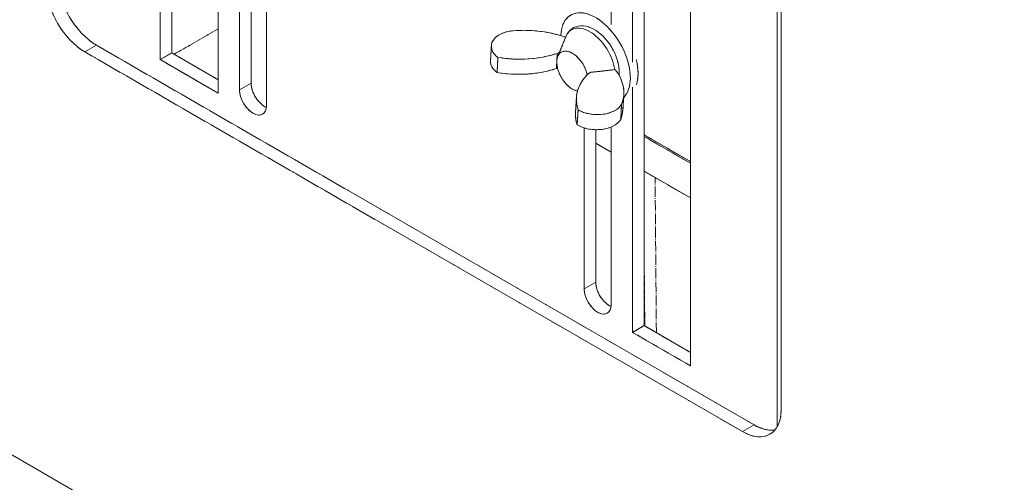
# Model space of a CAD drawing. Units: millimetres. Extents: x 0 to 2301, y 0 to 1234.
# Drawn here: x 1699 to 1853, y 553 to 626 of the extents above; entities that cross this region are included whole.
import ezdxf

# ---------------------------------------------------------------- set-up
doc = ezdxf.new("R2010")
doc.units = ezdxf.units.MM
doc.linetypes.add('LONG_DASH_DOTTED', pattern=[0.3001, 0.2362, -0.0295, 0.0049, -0.0295])
for name, color, linetype, lineweight in [('Overlay [based on Phantom Lines(Audipack-ISO)]', 7, 'LONG_DASH_DOTTED', 18), ('Visible Edges(Audipack-ISO)', 7, 'Continuous', 18), ('Visible Tangent Edges(Audipack-ISO)', 7, 'Continuous', 18)]:
    doc.layers.add(name, color=color, linetype=linetype, lineweight=lineweight)

msp = doc.modelspace()

# ---------------------------------------------------------------- linework, layer by layer
at = {"layer": 'Overlay [based on Phantom Lines(Audipack-ISO)]', "ltscale": 17.994001}
msp.add_line((1803.82, 697.3), (1803.82, 571.32), dxfattribs=at)
at = {"layer": 'Overlay [based on Phantom Lines(Audipack-ISO)]', "ltscale": 16.994335}
for p, q in [((1818.03, 683.49), (1818.03, 564.52)), ((1811.97, 561.02), (1708.93, 620.5)), ((1710.75, 621.55), (1813.79, 562.07))]:
    msp.add_line(p, q, dxfattribs=at)
at = {"layer": 'Overlay [based on Phantom Lines(Audipack-ISO)]', "ltscale": 21.087847}
msp.add_line((1794.72, 618.92), (1794.72, 677.97), dxfattribs=at)
at = {"layer": 'Overlay [based on Phantom Lines(Audipack-ISO)]', "ltscale": 16.757454}
msp.add_line((1791.39, 671.73), (1791.39, 624.8), dxfattribs=at)
at = {"layer": 'Overlay [based on Phantom Lines(Audipack-ISO)]', "ltscale": 16.164314}
msp.add_line((1796.54, 668.15), (1796.54, 577.62), dxfattribs=at)
at = {"layer": 'Overlay [based on Phantom Lines(Audipack-ISO)]', "ltscale": 8.22579}
msp.add_line((1720.72, 619.3), (1720.72, 648.55), dxfattribs=at)
at = {"layer": 'Overlay [based on Phantom Lines(Audipack-ISO)]', "ltscale": 7.912401}
msp.add_line((1722.54, 648.49), (1722.54, 620.35), dxfattribs=at)
at = {"layer": 'Overlay [based on Phantom Lines(Audipack-ISO)]', "ltscale": 9.247824}
msp.add_line((1729.81, 646.94), (1729.81, 614.05), dxfattribs=at)
at = {"layer": 'Overlay [based on Phantom Lines(Audipack-ISO)]', "ltscale": 7.982127}
msp.add_line((1737.39, 640.51), (1737.39, 612.12), dxfattribs=at)
at = {"layer": 'Overlay [based on Phantom Lines(Audipack-ISO)]', "ltscale": 7.138102}
msp.add_line((1733.15, 614.57), (1733.15, 639.96), dxfattribs=at)
at = {"layer": 'Overlay [based on Phantom Lines(Audipack-ISO)]', "ltscale": 6.805207}
msp.add_line((1734.96, 639.83), (1734.96, 615.62), dxfattribs=at)
at = {"layer": 'Overlay [based on Phantom Lines(Audipack-ISO)]', "ltscale": 2.244695}
msp.add_line((1729.81, 624.13), (1722.9, 620.14), dxfattribs=at)
at = {"layer": 'Overlay [based on Phantom Lines(Audipack-ISO)]', "ltscale": 18.371893}
msp.add_line((1585.09, 622.26), (1874.7, 455.05), dxfattribs=at)
at = {"layer": 'Overlay [based on Phantom Lines(Audipack-ISO)]', "ltscale": 0.262989}
msp.add_line((1783.96, 622.1), (1784.28, 622.89), dxfattribs=at)
at = {"layer": 'Overlay [based on Phantom Lines(Audipack-ISO)]', "ltscale": 0.045618}
msp.add_line((1784.24, 622.78), (1784.1, 622.87), dxfattribs=at)
at = {"layer": 'Overlay [based on Phantom Lines(Audipack-ISO)]', "ltscale": 0.590254}
for p, q in [((1720.72, 619.3), (1722.54, 620.35)), ((1794.72, 576.57), (1796.54, 577.62))]:
    msp.add_line(p, q, dxfattribs=at)
at = {"layer": 'Overlay [based on Phantom Lines(Audipack-ISO)]', "ltscale": 2.361318}
for p, q in [((1722.54, 620.35), (1729.81, 616.15)), ((1803.82, 603.31), (1796.54, 607.51)), ((1803.82, 603.06), (1796.54, 607.26)), ((1803.82, 597.62), (1796.54, 601.82)), ((1796.54, 577.62), (1803.82, 573.42))]:
    msp.add_line(p, q, dxfattribs=at)
at = {"layer": 'Overlay [based on Phantom Lines(Audipack-ISO)]', "ltscale": 0.688647}
for p, q in [((1772.62, 621.49), (1772.48, 619.12)), ((1773.51, 617.27), (1773.65, 619.64)), ((1785.8, 610.97), (1785.94, 613.34)), ((1793.24, 611.48), (1793.38, 613.85)), ((1786.06, 609.07), (1786.2, 611.43)), ((1792.89, 609.94), (1793.03, 612.3))]:
    msp.add_line(p, q, dxfattribs=at)
at = {"layer": 'Overlay [based on Phantom Lines(Audipack-ISO)]', "ltscale": 0.344273}
for p, q in [((1782.87, 619.09), (1782.94, 620.27)), ((1782.8, 617.9), (1782.87, 619.09))]:
    msp.add_line(p, q, dxfattribs=at)
at = {"layer": 'Overlay [based on Phantom Lines(Audipack-ISO)]', "ltscale": 0.124158}
for p, q in [((1782.94, 620.27), (1783.32, 620.49)), ((1787.8, 617.09), (1788.18, 617.31))]:
    msp.add_line(p, q, dxfattribs=at)
at = {"layer": 'Overlay [based on Phantom Lines(Audipack-ISO)]', "ltscale": 2.951672}
for p, q in [((1729.81, 614.05), (1720.72, 619.3)), ((1803.82, 571.32), (1794.72, 576.57))]:
    msp.add_line(p, q, dxfattribs=at)
at = {"layer": 'Overlay [based on Phantom Lines(Audipack-ISO)]', "ltscale": 0.073145}
msp.add_line((1783.02, 619.81), (1783.11, 620.03), dxfattribs=at)
at = {"layer": 'Overlay [based on Phantom Lines(Audipack-ISO)]', "ltscale": 0.056569}
msp.add_line((1782.97, 618), (1782.8, 617.9), dxfattribs=at)
at = {"layer": 'Overlay [based on Phantom Lines(Audipack-ISO)]', "ltscale": 0.046271}
msp.add_line((1791.96, 617.73), (1792.1, 617.64), dxfattribs=at)
at = {"layer": 'Overlay [based on Phantom Lines(Audipack-ISO)]', "ltscale": 10.801773}
msp.add_line((1794.72, 576.57), (1794.72, 614.99), dxfattribs=at)
at = {"layer": 'Overlay [based on Phantom Lines(Audipack-ISO)]', "ltscale": 0.018368}
msp.add_line((1793.4, 613.27), (1793.34, 613.23), dxfattribs=at)
at = {"layer": 'Overlay [based on Phantom Lines(Audipack-ISO)]', "ltscale": 7.088809}
msp.add_line((1787.15, 583.39), (1787.15, 608.61), dxfattribs=at)
at = {"layer": 'Overlay [based on Phantom Lines(Audipack-ISO)]', "ltscale": 6.71374}
msp.add_line((1788.97, 608.32), (1788.97, 584.44), dxfattribs=at)
at = {"layer": 'Overlay [based on Phantom Lines(Audipack-ISO)]', "ltscale": 7.816517}
msp.add_line((1791.39, 608.74), (1791.39, 580.94), dxfattribs=at)
at = {"layer": 'Overlay [based on Phantom Lines(Audipack-ISO)]', "ltscale": 0.787039}
msp.add_line((1791.39, 604.79), (1788.97, 606.19), dxfattribs=at)
at = {"layer": 'Overlay [based on Phantom Lines(Audipack-ISO)]', "ltscale": 6.871539}
msp.add_line((1798.48, 576.5), (1798.27, 600.82), dxfattribs=at)
at = {"layer": 'Overlay [based on Phantom Lines(Audipack-ISO)]', "ltscale": 3.88984}
msp.add_line((1796.66, 577.55), (1796.54, 591.32), dxfattribs=at)
at = {"layer": 'Overlay [based on Phantom Lines(Audipack-ISO)]', "ltscale": 3.687908, "flags": 128}
msp.add_lwpolyline([(1792.65, 616.8), (1792.67, 617.22), (1792.66, 617.65), (1792.61, 618.09), (1792.53, 618.54), (1792.42, 618.98), (1792.29, 619.43), (1792.13, 619.88), (1791.94, 620.32), (1791.72, 620.76), (1791.49, 621.18), (1791.23, 621.6), (1790.95, 621.99), (1790.65, 622.37), (1790.34, 622.72), (1790.01, 623.06), (1789.67, 623.36), (1789.32, 623.64), (1788.96, 623.89), (1788.59, 624.1), (1788.22, 624.29), (1787.83, 624.43), (1787.44, 624.53), (1787.05, 624.59), (1786.66, 624.6), (1786.28, 624.56), (1785.9, 624.46), (1785.54, 624.31), (1785.21, 624.11), (1784.92, 623.86), (1784.66, 623.57), (1784.45, 623.24), (1784.28, 622.89)], dxfattribs=at)
at = {"layer": 'Overlay [based on Phantom Lines(Audipack-ISO)]', "ltscale": 0.626066, "flags": 128}
msp.add_lwpolyline([(1783.96, 622.1), (1783.93, 622.02), (1783.89, 621.94), (1783.86, 621.86), (1783.83, 621.79), (1783.8, 621.71), (1783.77, 621.64), (1783.74, 621.57), (1783.72, 621.5), (1783.69, 621.43), (1783.66, 621.36), (1783.63, 621.29), (1783.61, 621.23), (1783.58, 621.16), (1783.56, 621.09), (1783.53, 621.03), (1783.51, 620.97), (1783.48, 620.9), (1783.46, 620.84), (1783.43, 620.78), (1783.41, 620.72), (1783.39, 620.66), (1783.37, 620.6), (1783.34, 620.54), (1783.32, 620.49)], dxfattribs=at)
at = {"layer": 'Overlay [based on Phantom Lines(Audipack-ISO)]', "ltscale": 0.117848, "flags": 128}
msp.add_lwpolyline([(1783.32, 620.49), (1783.31, 620.47), (1783.3, 620.45), (1783.29, 620.43), (1783.28, 620.41), (1783.27, 620.39), (1783.26, 620.37), (1783.26, 620.35), (1783.25, 620.33), (1783.24, 620.31), (1783.23, 620.29), (1783.22, 620.27), (1783.21, 620.25), (1783.2, 620.24), (1783.19, 620.22), (1783.19, 620.2), (1783.18, 620.18), (1783.17, 620.16), (1783.16, 620.14), (1783.15, 620.12), (1783.14, 620.11), (1783.14, 620.09), (1783.13, 620.07), (1783.12, 620.05), (1783.11, 620.03)], dxfattribs=at)
at = {"layer": 'Overlay [based on Phantom Lines(Audipack-ISO)]', "ltscale": 0.891916, "flags": 128}
msp.add_lwpolyline([(1788.18, 617.31), (1788.31, 617.32), (1788.44, 617.34), (1788.57, 617.35), (1788.7, 617.36), (1788.84, 617.38), (1788.97, 617.39), (1789.11, 617.41), (1789.26, 617.42), (1789.4, 617.44), (1789.55, 617.46), (1789.7, 617.47), (1789.86, 617.49), (1790.01, 617.51), (1790.17, 617.52), (1790.34, 617.54), (1790.5, 617.56), (1790.67, 617.58), (1790.84, 617.6), (1791.02, 617.62), (1791.2, 617.64), (1791.38, 617.66), (1791.57, 617.68), (1791.76, 617.71), (1791.96, 617.73)], dxfattribs=at)
at = {"layer": 'Overlay [based on Phantom Lines(Audipack-ISO)]', "ltscale": 3.090988}
for centre, major_axis, start_param, end_param in [((1710.75, 628.55), (-4.29, 7.42), 0.785398, 2.356194), ((1708.93, 627.5), (4.29, -7.42), 3.926991, 5.497787), ((1811.97, 568.02), (4.29, -7.42), 5.497787, 7.068583)]:
    msp.add_ellipse(centre, major_axis=major_axis, ratio=0.57735, start_param=start_param, end_param=end_param, dxfattribs=at)
at = {"layer": 'Overlay [based on Phantom Lines(Audipack-ISO)]', "ltscale": 6.586343}
msp.add_ellipse((1788.94, 619.6), major_axis=(-3.86, 6.68), ratio=0.57735, start_param=3.29869, end_param=7.01761, dxfattribs=at)
at = {"layer": 'Overlay [based on Phantom Lines(Audipack-ISO)]', "ltscale": 1.912101}
for centre, major_axis, start_param, end_param in [((1776.9, 621.23), (-4.28, 0.25), 5.085032, 7.028476), ((1788.99, 613.32), (4.28, -0.25), 4.037835, 5.981278), ((1788.85, 610.96), (4.28, -0.25), 4.037835, 5.981278)]:
    msp.add_ellipse(centre, major_axis=major_axis, ratio=0.614281, start_param=start_param, end_param=end_param, dxfattribs=at)
at = {"layer": 'Overlay [based on Phantom Lines(Audipack-ISO)]', "ltscale": 2.030764}
for centre, major_axis, start_param, end_param in [((1778.46, 615.97), (-12.83, 0.76), 4.294744, 4.982759), ((1780.54, 614.61), (12.83, -0.76), 6.083552, 6.771567)]:
    msp.add_ellipse(centre, major_axis=major_axis, ratio=0.614281, start_param=start_param, end_param=end_param, dxfattribs=at)
at = {"layer": 'Overlay [based on Phantom Lines(Audipack-ISO)]', "ltscale": 2.217977}
for centre, major_axis, start_param, end_param in [((1776.29, 627.28), (12.83, -0.76), 4.541572, 5.293011), ((1776.15, 624.91), (-12.83, 0.76), 1.39998, 2.151419), ((1798.77, 612.58), (-12.83, 0.76), 5.773299, 6.524739)]:
    msp.add_ellipse(centre, major_axis=major_axis, ratio=0.614281, start_param=start_param, end_param=end_param, dxfattribs=at)
at = {"layer": 'Overlay [based on Phantom Lines(Audipack-ISO)]', "ltscale": 2.208788}
msp.add_ellipse((1785.3, 617.5), major_axis=(-1.72, 2.98), ratio=0.57735, start_param=4.208691, end_param=7.002378, dxfattribs=at)
at = {"layer": 'Overlay [based on Phantom Lines(Audipack-ISO)]', "ltscale": 0.733209}
msp.add_ellipse((1776.76, 618.87), major_axis=(-4.28, 0.25), ratio=0.614281, start_param=0, end_param=0.745291, dxfattribs=at)
at = {"layer": 'Overlay [based on Phantom Lines(Audipack-ISO)]', "ltscale": 1.563804}
msp.add_ellipse((1785.3, 617.5), major_axis=(1.72, -2.98), ratio=0.57735, start_param=3.860786, end_param=5.838729, dxfattribs=at)
at = {"layer": 'Overlay [based on Phantom Lines(Audipack-ISO)]', "ltscale": 1.124739}
msp.add_ellipse((1790.15, 620.3), major_axis=(3.86, -6.68), ratio=0.57735, start_param=0.467838, end_param=1.102959, dxfattribs=at)
at = {"layer": 'Overlay [based on Phantom Lines(Audipack-ISO)]', "ltscale": 1.174253}
for centre in [(1737.09, 614.4), (1791.09, 583.22)]:
    msp.add_ellipse(centre, major_axis=(1.5, -2.6), ratio=0.57735, start_param=3.926991, end_param=5.632048, dxfattribs=at)
at = {"layer": 'Overlay [based on Phantom Lines(Audipack-ISO)]', "ltscale": 2.163662}
for centre in [(1735.27, 613.35), (1789.27, 582.17)]:
    msp.add_ellipse(centre, major_axis=(1.5, -2.6), ratio=0.57735, start_param=3.926991, end_param=7.068583, dxfattribs=at)
at = {"layer": 'Overlay [based on Phantom Lines(Audipack-ISO)]', "ltscale": 0.71291}
msp.add_ellipse((1798.63, 610.21), major_axis=(-12.83, 0.76), ratio=0.614281, start_param=0, end_param=0.241553, dxfattribs=at)
at = {"layer": 'Overlay [based on Phantom Lines(Audipack-ISO)]', "ltscale": 0.589173}
msp.add_ellipse((1780.4, 612.25), major_axis=(12.83, -0.76), ratio=0.614281, start_param=6.083552, end_param=6.283185, dxfattribs=at)
at = {"layer": 'Overlay [based on Phantom Lines(Audipack-ISO)]', "ltscale": 1.124805}
msp.add_ellipse((1813.79, 569.06), major_axis=(4.29, -7.42), ratio=0.57735, start_param=5.497787, end_param=6.069429, dxfattribs=at)
at = {"layer": 'Visible Edges(Audipack-ISO)'}
for p, q in [((1803.82, 697.3), (1803.82, 571.32)), ((1818.03, 683.49), (1818.03, 564.52)), ((1794.72, 618.92), (1794.72, 677.97)), ((1791.39, 671.73), (1791.39, 624.8)), ((1796.54, 668.15), (1796.54, 577.62)), ((1720.72, 619.3), (1720.72, 648.55)), ((1722.54, 648.49), (1722.54, 620.35)), ((1729.81, 646.94), (1729.81, 614.05)), ((1737.39, 640.51), (1737.39, 612.12)), ((1733.15, 614.57), (1733.15, 639.96)), ((1734.96, 639.83), (1734.96, 615.62)), ((1585.09, 622.26), (1874.7, 455.05)), ((1783.96, 622.1), (1784.28, 622.89)), ((1784.24, 622.78), (1784.1, 622.87)), ((1811.97, 561.02), (1708.93, 620.5)), ((1710.75, 621.55), (1813.79, 562.07)), ((1720.72, 619.3), (1722.54, 620.35)), ((1722.54, 620.35), (1729.81, 616.15)), ((1772.62, 621.49), (1772.48, 619.12)), ((1782.87, 619.09), (1782.94, 620.27)), ((1782.94, 620.27), (1783.32, 620.49)), ((1729.81, 614.05), (1720.72, 619.3)), ((1773.51, 617.27), (1773.65, 619.64)), ((1782.8, 617.9), (1782.87, 619.09)), ((1783.02, 619.81), (1783.11, 620.03)), ((1782.97, 618), (1782.8, 617.9)), ((1787.8, 617.09), (1788.18, 617.31)), ((1791.96, 617.73), (1792.1, 617.64)), ((1794.72, 576.57), (1794.72, 614.99)), ((1785.8, 610.97), (1785.94, 613.34)), ((1793.24, 611.48), (1793.38, 613.85)), ((1793.4, 613.27), (1793.34, 613.23)), ((1786.06, 609.07), (1786.2, 611.43)), ((1792.89, 609.94), (1793.03, 612.3)), ((1787.15, 583.39), (1787.15, 608.61)), ((1788.97, 608.32), (1788.97, 584.44)), ((1791.39, 608.74), (1791.39, 580.94)), ((1803.82, 603.31), (1796.54, 607.51)), ((1803.82, 603.06), (1796.54, 607.26)), ((1791.39, 604.79), (1788.97, 606.19)), ((1803.82, 597.62), (1796.54, 601.82)), ((1794.72, 576.57), (1796.54, 577.62)), ((1796.54, 577.62), (1803.82, 573.42)), ((1803.82, 571.32), (1794.72, 576.57))]:
    msp.add_line(p, q, dxfattribs=at)
at = {"layer": 'Visible Edges(Audipack-ISO)', "flags": 128}
for points in [[(1792.65, 616.8), (1792.67, 617.22), (1792.66, 617.65), (1792.61, 618.09), (1792.53, 618.54), (1792.42, 618.98), (1792.29, 619.43), (1792.13, 619.88), (1791.94, 620.32), (1791.72, 620.76), (1791.49, 621.18), (1791.23, 621.6), (1790.95, 621.99), (1790.65, 622.37), (1790.34, 622.72), (1790.01, 623.06), (1789.67, 623.36), (1789.32, 623.64), (1788.96, 623.89), (1788.59, 624.1), (1788.22, 624.29), (1787.83, 624.43), (1787.44, 624.53), (1787.05, 624.59), (1786.66, 624.6), (1786.28, 624.56), (1785.9, 624.46), (1785.54, 624.31), (1785.21, 624.11), (1784.92, 623.86), (1784.66, 623.57), (1784.45, 623.24), (1784.28, 622.89)], [(1783.96, 622.1), (1783.93, 622.02), (1783.89, 621.94), (1783.86, 621.86), (1783.83, 621.79), (1783.8, 621.71), (1783.77, 621.64), (1783.74, 621.57), (1783.72, 621.5), (1783.69, 621.43), (1783.66, 621.36), (1783.63, 621.29), (1783.61, 621.23), (1783.58, 621.16), (1783.56, 621.09), (1783.53, 621.03), (1783.51, 620.97), (1783.48, 620.9), (1783.46, 620.84), (1783.43, 620.78), (1783.41, 620.72), (1783.39, 620.66), (1783.37, 620.6), (1783.34, 620.54), (1783.32, 620.49)], [(1783.32, 620.49), (1783.31, 620.47), (1783.3, 620.45), (1783.29, 620.43), (1783.28, 620.41), (1783.27, 620.39), (1783.26, 620.37), (1783.26, 620.35), (1783.25, 620.33), (1783.24, 620.31), (1783.23, 620.29), (1783.22, 620.27), (1783.21, 620.25), (1783.2, 620.24), (1783.19, 620.22), (1783.19, 620.2), (1783.18, 620.18), (1783.17, 620.16), (1783.16, 620.14), (1783.15, 620.12), (1783.14, 620.11), (1783.14, 620.09), (1783.13, 620.07), (1783.12, 620.05), (1783.11, 620.03)], [(1788.18, 617.31), (1788.31, 617.32), (1788.44, 617.34), (1788.57, 617.35), (1788.7, 617.36), (1788.84, 617.38), (1788.97, 617.39), (1789.11, 617.41), (1789.26, 617.42), (1789.4, 617.44), (1789.55, 617.46), (1789.7, 617.47), (1789.86, 617.49), (1790.01, 617.51), (1790.17, 617.52), (1790.34, 617.54), (1790.5, 617.56), (1790.67, 617.58), (1790.84, 617.6), (1791.02, 617.62), (1791.2, 617.64), (1791.38, 617.66), (1791.57, 617.68), (1791.76, 617.71), (1791.96, 617.73)]]:
    msp.add_lwpolyline(points, dxfattribs=at)
at = {"layer": 'Visible Edges(Audipack-ISO)'}
for centre, major_axis, ratio, start_param, end_param in [((1710.75, 628.55), (-4.29, 7.42), 0.57735, 0.785398, 2.356194), ((1708.93, 627.5), (4.29, -7.42), 0.57735, 3.926991, 5.497787), ((1788.94, 619.6), (-3.86, 6.68), 0.57735, 3.29869, 7.01761), ((1776.9, 621.23), (-4.28, 0.25), 0.614281, 5.085032, 7.028476), ((1778.46, 615.97), (-12.83, 0.76), 0.614281, 4.294744, 4.982759), ((1776.29, 627.28), (12.83, -0.76), 0.614281, 4.541572, 5.293011), ((1785.3, 617.5), (-1.72, 2.98), 0.57735, 4.208691, 7.002378), ((1776.76, 618.87), (-4.28, 0.25), 0.614281, 0, 0.745291), ((1785.3, 617.5), (1.72, -2.98), 0.57735, 3.860786, 5.838729), ((1790.15, 620.3), (3.86, -6.68), 0.57735, 0.467838, 1.102959), ((1776.15, 624.91), (-12.83, 0.76), 0.614281, 1.39998, 2.151419), ((1780.54, 614.61), (12.83, -0.76), 0.614281, 6.083552, 6.771567), ((1737.09, 614.4), (1.5, -2.6), 0.57735, 3.926991, 5.632048), ((1798.77, 612.58), (-12.83, 0.76), 0.614281, 5.773299, 6.524739), ((1735.27, 613.35), (1.5, -2.6), 0.57735, 3.926991, 7.068583), ((1798.63, 610.21), (-12.83, 0.76), 0.614281, 0, 0.241553), ((1788.99, 613.32), (4.28, -0.25), 0.614281, 4.037835, 5.981278), ((1780.4, 612.25), (12.83, -0.76), 0.614281, 6.083552, 6.283185), ((1788.85, 610.96), (4.28, -0.25), 0.614281, 4.037835, 5.981278), ((1789.27, 582.17), (1.5, -2.6), 0.57735, 3.926991, 7.068583), ((1791.09, 583.22), (1.5, -2.6), 0.57735, 3.926991, 5.632048), ((1811.97, 568.02), (4.29, -7.42), 0.57735, 5.497787, 7.068583), ((1813.79, 569.06), (4.29, -7.42), 0.57735, 5.497787, 6.069429)]:
    msp.add_ellipse(centre, major_axis=major_axis, ratio=ratio, start_param=start_param, end_param=end_param, dxfattribs=at)
at = {"layer": 'Visible Tangent Edges(Audipack-ISO)'}
for p, q in [((1817.42, 561.82), (1817.42, 686.89)), ((1708.93, 620.5), (1710.75, 621.55)), ((1733.15, 614.57), (1734.96, 615.62)), ((1787.15, 583.39), (1788.97, 584.44)), ((1813.79, 562.07), (1811.97, 561.02))]:
    msp.add_line(p, q, dxfattribs=at)
msp.add_ellipse((1788.03, 619.07), major_axis=(-2.84, 4.91), ratio=0.57735, start_param=4.128481, end_param=6.70372, dxfattribs=at)

doc.saveas('drawing.dxf')
